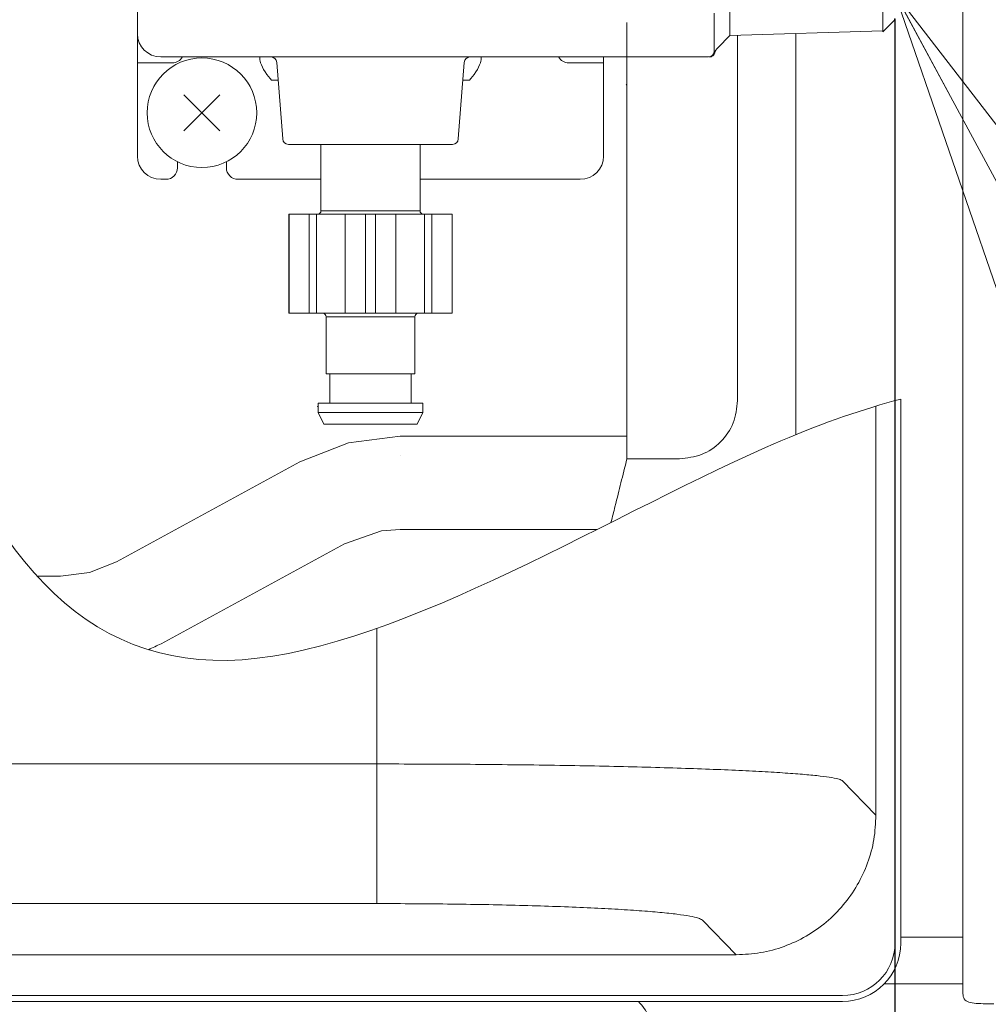
# Model space of a CAD drawing. Extents: x 0 to 420, y 0 to 297.
# Drawn here: x 249 to 257, y 130 to 139 of the extents above; entities that cross this region are included whole.
import ezdxf

# ---------------------------------------------------------------- set-up
doc = ezdxf.new("R2010")
doc.units = 0
doc.layers.get('0').update_dxf_attribs({"linetype": 'CONTINUOUS'})
doc.layers.add('DD0', color=7, linetype='CONTINUOUS')
doc.layers.add('M0', color=3, linetype='CONTINUOUS')
doc.styles.get("Standard").update_dxf_attribs({"font": 'txt', "bigfont": 'BIGFONT'})
doc.dimstyles.new('LEADSTYL', dxfattribs={"dimtxt": 3.2, "dimasz": 3, "dimexe": 0.18, "dimexo": 0.0625, "dimgap": 1, "dimtad": 0, "dimtih": 1, "dimtoh": 1, "dimdec": 4, "dimzin": 0, "dimdsep": 46, "dimtxsty": 'STANDARD', "dimblk1": 'OPEN', "dimblk2": 'OPEN', "dimsah": 1, "dimcen": 0.09, "dimadec": 0, "dimazin": 0, "dimtfac": 1, "dimtdec": 4, "dimtofl": 0, "dimtmove": 0, "dimatfit": 3, "dimfxl": 1, "dimtolj": 1, "dimtzin": 0, "dimarcsym": 0})
doc.dimstyles.get("Standard").update_dxf_attribs({"dimtxt": 3.2, "dimasz": 3, "dimexe": 1.5, "dimexo": 0, "dimgap": 1, "dimtad": 3, "dimtih": 1, "dimtoh": 1, "dimdsep": 46, "dimtxsty": 'STANDARD', "dimblk1": 'OPEN', "dimblk2": 'OPEN', "dimsah": 1, "dimcen": 0.09, "dimadec": 0, "dimazin": 0, "dimtfac": 1, "dimtdec": 4, "dimtofl": 0, "dimtmove": 0, "dimatfit": 3, "dimfxl": 1, "dimtolj": 1, "dimtzin": 0, "dimlwd": 13, "dimlwe": 13, "dimarcsym": 0})

# ---------------------------------------------------------------- blocks, each defined once
blk = doc.blocks.new('_OPEN')
at = {"color": 0, "lineweight": 13}
for p, q in [((-0.965926, 0.258819), (0, 0)), ((0, 0), (-1, 0)), ((0, 0), (-0.965926, -0.258819))]:
    blk.add_line(p, q, dxfattribs=at)
blk = doc.blocks.new('*D14')
for p in [(256.633512, 138.692121), (263.233396, 125.81337), (263.233396, 118.31337)]:
    blk.add_point(p)
at = {"layer": 'DD0', "linetype": 'CONTINUOUS'}
for p, q in [((256.633514, 138.692123), (256.633514, 116.81337)), ((263.233398, 125.81337), (263.233398, 116.81337)), ((253.633514, 118.31337), (253.333514, 118.31337)), ((263.233398, 118.31337), (256.633514, 118.31337)), ((266.533398, 118.31337), (266.233398, 118.31337))]:
    blk.add_line(p, q, dxfattribs=at)
at = {"layer": 'DD0', "xscale": 3, "yscale": 3}
blk.add_blockref('_OPEN', (256.633514, 118.31337), dxfattribs=at)
at = {"layer": 'DD0', "xscale": 3, "yscale": 3, "rotation": 180}
blk.add_blockref('_OPEN', (263.233398, 118.31337), dxfattribs=at)
at = {"layer": 'DD0', "width": 0.833333}
blk.add_text('６６', height=3.2, dxfattribs=at).set_placement((257.000137, 119.31337))
blk = doc.blocks.new('*D16')
for p in [(257.064343, 139.61437), (264.233396, 128.31337), (274.984955, 128.31337)]:
    blk.add_point(p)
at = {"layer": 'DD0', "linetype": 'CONTINUOUS'}
for p, q in [((274.984955, 142.614365), (274.984955, 142.914365)), ((257.064331, 139.614365), (276.484955, 139.614365)), ((274.984955, 128.31337), (274.984955, 139.614365)), ((264.233398, 128.31337), (276.484955, 128.31337)), ((274.984955, 125.01337), (274.984955, 125.31337))]:
    blk.add_line(p, q, dxfattribs=at)
at = {"layer": 'DD0', "xscale": 3, "yscale": 3}
for p, rotation in [((274.984955, 139.614365), 270), ((274.984955, 128.31337), 90)]:
    blk.add_blockref('_OPEN', p, dxfattribs=dict(at, rotation=rotation))
at = {"layer": 'DD0', "width": 0.833333}
blk.add_text('１１３', height=3.2, rotation=90.000003, dxfattribs=at).set_placement((273.984955, 129.430527))
blk = doc.blocks.new('*D17')
for p in [(249.475959, 156.113371), (264.233396, 128.31337), (282.526947, 128.31337)]:
    blk.add_point(p)
at = {"layer": 'DD0', "linetype": 'CONTINUOUS'}
for p, q in [((249.475952, 156.113373), (284.026947, 156.113373)), ((282.526947, 131.31337), (282.526947, 153.113373)), ((264.233398, 128.31337), (284.026947, 128.31337))]:
    blk.add_line(p, q, dxfattribs=at)
at = {"layer": 'DD0', "xscale": 3, "yscale": 3}
for p, rotation in [((282.526947, 156.113373), 90), ((282.526947, 128.31337), 270)]:
    blk.add_blockref('_OPEN', p, dxfattribs=dict(at, rotation=rotation))
at = {"layer": 'DD0', "width": 0.833333}
blk.add_text('２７８', height=3.2, rotation=90.000003, dxfattribs=at).set_placement((281.526947, 137.680038))
blk = doc.blocks.new('*D18')
for p in [(249.483396, 182.149661), (264.233396, 128.31337), (289.839172, 128.31337)]:
    blk.add_point(p)
at = {"layer": 'DD0', "linetype": 'CONTINUOUS'}
for p, q in [((249.483398, 182.149658), (291.339172, 182.149658)), ((289.839172, 131.31337), (289.839172, 179.149658)), ((264.233398, 128.31337), (291.339172, 128.31337))]:
    blk.add_line(p, q, dxfattribs=at)
at = {"layer": 'DD0', "xscale": 3, "yscale": 3}
for p, rotation in [((289.839172, 182.149658), 90), ((289.839172, 128.31337), 270)]:
    blk.add_blockref('_OPEN', p, dxfattribs=dict(at, rotation=rotation))
at = {"layer": 'DD0', "width": 0.833333}
blk.add_text('５４０', height=3.2, rotation=90.000003, dxfattribs=at).set_placement((288.839172, 150.698166))
blk = doc.blocks.new('*D19')
for p in [(263.233396, 167.603592), (249.133397, 157.03562), (263.233396, 131.26337)]:
    blk.add_point(p)
at = {"layer": 'DD0', "linetype": 'CONTINUOUS'}
for p, q in [((249.133392, 157.035614), (249.133392, 169.103592)), ((263.233398, 131.263367), (263.233398, 169.103592)), ((246.133392, 167.603592), (245.833392, 167.603592)), ((263.233398, 167.603592), (249.133392, 167.603592)), ((277.133399, 167.603592), (266.233398, 167.603592))]:
    blk.add_line(p, q, dxfattribs=at)
at = {"layer": 'DD0', "xscale": 3, "yscale": 3}
blk.add_blockref('_OPEN', (249.133392, 167.603592), dxfattribs=at)
at = {"layer": 'DD0', "xscale": 3, "yscale": 3, "rotation": 180}
blk.add_blockref('_OPEN', (263.233398, 167.603592), dxfattribs=at)
at = {"layer": 'DD0', "width": 0.833333}
blk.add_text('１４１', height=3.2, dxfattribs=at).set_placement((266.800064, 168.603592))
blk = doc.blocks.new('*D23')
for p in [(228.173397, 224.075821), (228.173397, 188.977271), (264.233396, 128.41337)]:
    blk.add_point(p)
at = {"layer": 'DD0', "linetype": 'CONTINUOUS'}
for p, q in [((228.173401, 188.977264), (228.173401, 225.575821)), ((264.233398, 128.413376), (264.233398, 225.575821)), ((231.173401, 224.075821), (261.233398, 224.075821))]:
    blk.add_line(p, q, dxfattribs=at)
at = {"layer": 'DD0', "xscale": 3, "yscale": 3, "rotation": 180}
blk.add_blockref('_OPEN', (228.173401, 224.075821), dxfattribs=at)
at = {"layer": 'DD0', "xscale": 3, "yscale": 3}
blk.add_blockref('_OPEN', (264.233398, 224.075821), dxfattribs=at)
at = {"layer": 'DD0', "width": 0.833333}
blk.add_text('３６１', height=3.2, dxfattribs=at).set_placement((241.670059, 225.075821))

msp = doc.modelspace()

# ---------------------------------------------------------------- linework, layer by layer
at = {"layer": 'M0', "linetype": 'CONTINUOUS', "lineweight": 13}
for p, q in [((257.215852, 143.147082), (257.215852, 130.81337)), ((250.133396, 137.518396), (250.133396, 141.718396)), ((256.530171, 138.582869), (256.530171, 140.633821)), ((255.216881, 138.551879), (255.216881, 139.618395)), ((255.083396, 138.742995), (255.083396, 138.493396)), ((256.530171, 138.582869), (256.633397, 138.686095)), ((254.333397, 134.919517), (254.333397, 138.66437)), ((255.216881, 138.551879), (256.530171, 138.59292)), ((255.112686, 138.447685), (255.216881, 138.551879)), ((255.283397, 135.419517), (255.283397, 138.549929)), ((255.783396, 135.128006), (255.783396, 138.565554)), ((255.083396, 138.418396), (255.083396, 138.493396)), ((255.033397, 138.368395), (250.333396, 138.368395)), ((254.133397, 138.318395), (254.133397, 138.368395)), ((250.133396, 138.318395), (250.183397, 138.318395)), ((250.433396, 138.318395), (250.183397, 138.318395)), ((251.329691, 138.3222), (251.379871, 137.664591)), ((252.886922, 137.664591), (252.937103, 138.3222)), ((254.083396, 138.318395), (253.833396, 138.318395)), ((254.083396, 138.318395), (254.133397, 138.318395)), ((254.133397, 138.318395), (254.133397, 137.518396)), ((251.341427, 138.168395), (251.283396, 138.168395)), ((252.983396, 138.168395), (252.925365, 138.168395)), ((254.333397, 138.135518), (254.326039, 138.125972)), ((250.532621, 137.735267), (250.841627, 138.044273)), ((250.532621, 138.044273), (250.841627, 137.735267)), ((254.134119, 137.880693), (254.133397, 137.879862)), ((251.429727, 137.618395), (252.837067, 137.618395)), ((251.708396, 137.618395), (251.708396, 137.048395)), ((252.558396, 137.048395), (252.558396, 137.618395)), ((250.477124, 137.469294), (250.477124, 137.418395)), ((250.897124, 137.418395), (250.897124, 137.469294)), ((250.377124, 137.318396), (250.333396, 137.318396)), ((251.708396, 137.318396), (250.997124, 137.318396)), ((253.933396, 137.318396), (252.558396, 137.318396)), ((251.433397, 137.018396), (251.433397, 136.168396)), ((251.433397, 137.018396), (251.434771, 137.018396)), ((251.434771, 136.168396), (251.434771, 137.018396)), ((252.833397, 137.018396), (251.434771, 137.018396)), ((251.608396, 136.168396), (251.608396, 137.018396)), ((251.67039, 136.168396), (251.67039, 137.018396)), ((251.708396, 137.048395), (252.558396, 137.048395)), ((251.915934, 136.168396), (251.915934, 137.018396)), ((252.089561, 136.168396), (252.089561, 137.018396)), ((252.177233, 136.168396), (252.177233, 137.018396)), ((252.350859, 136.168396), (252.350859, 137.018396)), ((252.596403, 136.168396), (252.596403, 137.018396)), ((252.658396, 136.168396), (252.658396, 137.018396)), ((252.833397, 136.168396), (252.833397, 137.018396)), ((251.433397, 136.168396), (251.434771, 136.168396)), ((251.434771, 136.168396), (252.833397, 136.168396)), ((251.753396, 136.138396), (251.753396, 135.648396)), ((251.753396, 136.138396), (252.513396, 136.138396)), ((252.513396, 135.648396), (252.513396, 136.138396)), ((251.753396, 135.648396), (252.513396, 135.648396)), ((251.783397, 135.648396), (251.783397, 135.398396)), ((252.483397, 135.398396), (252.483397, 135.648396)), ((251.677, 135.369629), (251.683513, 135.371275)), ((251.677, 135.369629), (251.683513, 135.371275)), ((251.677, 135.369629), (251.683397, 135.371246)), ((251.683397, 135.398396), (251.683397, 135.318396)), ((251.683397, 135.398396), (252.583397, 135.398396)), ((252.583397, 135.318396), (252.583397, 135.398396)), ((256.470375, 135.371833), (256.470375, 131.861747)), ((256.633396, 135.418687), (256.633396, 130.76337)), ((256.683396, 135.432176), (256.683396, 130.76337)), ((251.683397, 135.318396), (251.733396, 135.218396)), ((251.683397, 135.318396), (252.583397, 135.318396)), ((252.533396, 135.218396), (252.583397, 135.318396)), ((251.733396, 135.218396), (252.533396, 135.218396)), ((251.526456, 134.893582), (251.943634, 135.057558)), ((251.943634, 135.057558), (252.38839, 135.11337)), ((252.38839, 135.11337), (254.333397, 135.11337)), ((252.38839, 134.949377), (252.388386, 134.949377)), ((252.38839, 134.949377), (252.388386, 134.949377)), ((249.953259, 134.035475), (251.526456, 134.893582)), ((254.333397, 134.919517), (254.783397, 134.919517)), ((251.909538, 134.191266), (252.2277, 134.300384)), ((252.2277, 134.300384), (252.38839, 134.31337)), ((252.38839, 134.31337), (254.07778, 134.31337)), ((250.336341, 133.333158), (251.909538, 134.191266)), ((249.721495, 133.944377), (249.953259, 134.035475)), ((249.474407, 133.91337), (249.721495, 133.944377)), ((249.271435, 133.91337), (249.474407, 133.91337)), ((252.186308, 132.300914), (252.186308, 133.463879)), ((241.680485, 132.300914), (252.186308, 132.300914)), ((252.186308, 131.102626), (252.186308, 132.300914)), ((256.180894, 132.158969), (256.470375, 131.861747)), ((252.186308, 131.102626), (241.680485, 131.102626)), ((255.272086, 130.66337), (254.982518, 130.960681)), ((256.989258, 130.81337), (256.683396, 130.81337)), ((256.989258, 130.81337), (257.215852, 130.81337)), ((257.215852, 130.81337), (257.215852, 130.74337)), ((257.215852, 130.330352), (257.215852, 130.74337)), ((246.621732, 130.66337), (255.272086, 130.66337)), ((257.215852, 130.41337), (256.540468, 130.41337)), ((246.371447, 130.31337), (256.183396, 130.31337)), ((256.183396, 130.26337), (246.383396, 130.26337))]:
    msp.add_line(p, q, dxfattribs=at)
msp.add_circle((250.687124, 137.88977), 0.47, dxfattribs=at)
for centre, radius, start, end in [((250.333396, 138.568396), 0.2, 180, 270), ((255.033396, 138.418396), 0.05, 270, 360), ((255.183396, 138.376974), 0.1, 135, 163.524335), ((250.433396, 138.418396), 0.1, 270, 330), ((251.279835, 138.318396), 0.05, 4.363685, 90), ((252.986958, 138.318396), 0.05, 90, 175.636315), ((253.833396, 138.418396), 0.1, 210, 270), ((251.429726, 137.668396), 0.05, 184.363685, 270), ((252.837066, 137.668396), 0.05, 270, 355.636315), ((250.333396, 137.518396), 0.2, 180, 270), ((253.933396, 137.518396), 0.2, 270, 360), ((250.377124, 137.418396), 0.1, 270, 360), ((250.997124, 137.418396), 0.1, 180, 270), ((251.678396, 137.048396), 0.03, 270, 360), ((252.588396, 137.048396), 0.03, 180, 270), ((251.723396, 136.138396), 0.03, 0, 90), ((252.543396, 136.138396), 0.03, 90, 180), ((256.183396, 130.76337), 0.45, 270, 360), ((256.183396, 130.76337), 0.5, 270, 360), ((254.074379, 129.91337), 0.5, 26.565051, 44.427004)]:
    msp.add_arc(centre, radius, start, end, dxfattribs=at)
at = {"layer": 'M0', "linetype": 'CONTINUOUS', "lineweight": 13, "extrusion": (0, 0, -1)}
for points, knots in [([(256.683396, 143.003624), (255.463431, 143.043038), (254.213046, 143.083148), (252.792002, 143.127162), (251.062727, 143.180723), (249.080728, 143.240066), (248.228918, 141.904375), (247.377107, 140.568684), (247.655483, 137.837959), (248.228918, 135.969383), (248.800468, 134.106944), (249.665141, 133.101), (251.032381, 133.195743), (252.399622, 133.290486), (254.26943, 134.485918), (255.655114, 135.07466), (256.029818, 135.233862), (256.369122, 135.348702), (256.683396, 135.432176)], [0, 0, 0, 0, 1, 1, 1, 2, 2, 2, 3, 3, 3, 4, 4, 4, 5, 5, 5, 6, 6, 6, 6]), ([(251.283396, 138.168395), (251.283234, 138.168595), (251.283071, 138.168794), (251.282907, 138.168996), (251.270317, 138.184447), (251.247123, 138.211967), (251.228919, 138.239831), (251.210714, 138.267694), (251.1975, 138.295899), (251.190843, 138.318395), (251.185062, 138.337934), (251.184229, 138.353165), (251.183396, 138.368395)], [0, 0, 0, 0, 1, 1, 1, 2, 2, 2, 3, 3, 3, 4, 4, 4, 4]), ([(253.083397, 138.368395), (253.082564, 138.353164), (253.081732, 138.337933), (253.075949, 138.318395), (253.069291, 138.295901), (253.056072, 138.267699), (253.037874, 138.239831), (253.019676, 138.211962), (252.9965, 138.184429), (252.983887, 138.168996), (252.983722, 138.168794), (252.983559, 138.168595), (252.983396, 138.168395)], [0, 0, 0, 0, 1, 1, 1, 2, 2, 2, 3, 3, 3, 4, 4, 4, 4]), ([(255.087415, 138.405066), (255.086569, 138.402487), (255.085724, 138.399909), (255.084621, 138.397439), (255.083518, 138.394969), (255.082158, 138.392606), (255.080629, 138.390364), (255.0791, 138.388122), (255.077404, 138.385999), (255.075543, 138.38403), (255.073682, 138.382061), (255.071657, 138.380244), (255.069499, 138.378603), (255.067341, 138.376961), (255.065051, 138.375494), (255.062657, 138.374226), (255.060262, 138.372958), (255.057764, 138.37189), (255.055196, 138.371015), (255.052627, 138.37014), (255.049988, 138.369458), (255.047313, 138.369054), (255.044638, 138.36865), (255.041928, 138.368523), (255.039217, 138.368395)], [0, 0, 0, 0, 1, 1, 1, 2, 2, 2, 3, 3, 3, 4, 4, 4, 5, 5, 5, 6, 6, 6, 7, 7, 7, 8, 8, 8, 8]), ([(254.783397, 134.919517), (254.848916, 134.927033), (254.914434, 134.934549), (254.974738, 134.957578), (255.035043, 134.980606), (255.090133, 135.019148), (255.136949, 135.065964), (255.183766, 135.11278), (255.222307, 135.167871), (255.245336, 135.228176), (255.268365, 135.28848), (255.27588, 135.353999), (255.283397, 135.419517)], [0, 0, 0, 0, 1, 1, 1, 2, 2, 2, 3, 3, 3, 4, 4, 4, 4]), ([(254.333397, 134.919517), (254.315726, 134.848835), (254.298055, 134.778152), (254.281896, 134.713512), (254.265736, 134.648873), (254.251086, 134.590276), (254.230394, 134.507507), (254.220424, 134.467625), (254.20905, 134.42213), (254.196811, 134.373177)], [0, 0, 0, 0, 1, 1, 1, 2, 2, 2, 3, 3, 3, 3]), ([(252.186308, 132.300914), (252.312871, 132.300784), (252.439435, 132.300654), (252.565428, 132.30024), (252.691421, 132.299825), (252.816845, 132.299127), (252.941135, 132.298223), (253.065424, 132.29732), (253.188579, 132.296212), (253.310045, 132.294883), (253.431511, 132.293555), (253.551289, 132.292006), (253.668838, 132.29025), (253.786387, 132.288493), (253.901709, 132.286529), (254.014283, 132.284364), (254.126857, 132.282199), (254.236685, 132.279833), (254.34327, 132.277279), (254.449855, 132.274724), (254.5532, 132.27198), (254.652837, 132.269058), (254.752473, 132.266137), (254.848404, 132.263038), (254.940196, 132.259777), (255.031987, 132.256515), (255.119641, 132.25309), (255.20276, 132.249517), (255.28588, 132.245944), (255.364467, 132.242223), (255.438166, 132.238372), (255.511865, 132.234522), (255.580677, 132.230541), (255.644293, 132.226443), (255.707909, 132.222344), (255.76633, 132.218127), (255.819287, 132.213835), (255.872244, 132.209543), (255.919738, 132.205177), (255.961571, 132.200663), (256.003404, 132.19615), (256.039577, 132.191491), (256.069864, 132.187046), (256.100151, 132.182602), (256.124553, 132.178372), (256.143192, 132.173106), (256.158274, 132.168846), (256.169584, 132.163907), (256.180894, 132.158969)], [0, 0, 0, 0, 1, 1, 1, 2, 2, 2, 3, 3, 3, 4, 4, 4, 5, 5, 5, 6, 6, 6, 7, 7, 7, 8, 8, 8, 9, 9, 9, 10, 10, 10, 11, 11, 11, 12, 12, 12, 13, 13, 13, 14, 14, 14, 15, 15, 15, 16, 16, 16, 16]), ([(256.470375, 131.861747), (256.466857, 131.791968), (256.463338, 131.722189), (256.452184, 131.653488), (256.441031, 131.584787), (256.422241, 131.517163), (256.398162, 131.451636), (256.374083, 131.386108), (256.344712, 131.322677), (256.309944, 131.262301), (256.275176, 131.201926), (256.235009, 131.144605), (256.190201, 131.091218), (256.145393, 131.037831), (256.095942, 130.988377), (256.042559, 130.943565), (255.989176, 130.898753), (255.931859, 130.858584), (255.871488, 130.823814), (255.811117, 130.789043), (255.74769, 130.759671), (255.682168, 130.735589), (255.616645, 130.711507), (255.549026, 130.692717), (255.48033, 130.681563), (255.411634, 130.670408), (255.34186, 130.666889), (255.272086, 130.66337)], [0, 0, 0, 0, 1, 1, 1, 2, 2, 2, 3, 3, 3, 4, 4, 4, 5, 5, 5, 6, 6, 6, 7, 7, 7, 8, 8, 8, 9, 9, 9, 9]), ([(254.982518, 130.960681), (254.9718, 130.966774), (254.961083, 130.972866), (254.946482, 130.978058), (254.928085, 130.984598), (254.903526, 130.989709), (254.872815, 130.995091), (254.842105, 131.000473), (254.805244, 131.006127), (254.762524, 131.011549), (254.719803, 131.016971), (254.671226, 131.022161), (254.61711, 131.027207), (254.562993, 131.032254), (254.503339, 131.037158), (254.438556, 131.041853), (254.373773, 131.046547), (254.303862, 131.051032), (254.229297, 131.055285), (254.154733, 131.059539), (254.075516, 131.063561), (253.992186, 131.067322), (253.908856, 131.071083), (253.821414, 131.074583), (253.730455, 131.077798), (253.639495, 131.081014), (253.54502, 131.083944), (253.447672, 131.086572), (253.350323, 131.0892), (253.250103, 131.091525), (253.147692, 131.093523), (253.045282, 131.095521), (252.940683, 131.097193), (252.834606, 131.098557), (252.72853, 131.099921), (252.620978, 131.100978), (252.512682, 131.101605), (252.404386, 131.102232), (252.295347, 131.102429), (252.186308, 131.102626)], [0, 0, 0, 0, 1, 1, 1, 2, 2, 2, 3, 3, 3, 4, 4, 4, 5, 5, 5, 6, 6, 6, 7, 7, 7, 8, 8, 8, 9, 9, 9, 10, 10, 10, 11, 11, 11, 12, 12, 12, 13, 13, 13, 13]), ([(257.215852, 130.330352), (257.217777, 130.313599), (257.219701, 130.296845), (257.227959, 130.28405), (257.236218, 130.271254), (257.250811, 130.262416), (257.267847, 130.256509), (257.284883, 130.250602), (257.304361, 130.247625), (257.329296, 130.245895), (257.354232, 130.244165), (257.384624, 130.24368), (257.410877, 130.243467), (257.43713, 130.243253), (257.459243, 130.243312), (257.481357, 130.24337)], [0, 0, 0, 0, 1, 1, 1, 2, 2, 2, 3, 3, 3, 4, 4, 4, 5, 5, 5, 5])]:
    msp.add_open_spline(points, degree=3, knots=knots, dxfattribs=at)
msp.add_open_spline([(250.228694, 133.281533), (250.264919, 133.298369), (250.30063, 133.315764), (250.336341, 133.333158)], degree=3, dxfattribs=at)

# ---------------------------------------------------------------- dimensions: what is measured, and where the dimension line sits
at = {"layer": 'DD0', "color": 7}
for base, p1, p2, text, override, picture, middle in [((228.173397, 224.075821), (264.233396, 128.41337), (228.173397, 188.977271), '３６１', {"dimtxt": 3.2, "dimexe": 1.500001, "dimexo": 6.0398e-06, "dimtih": 1, "dimtoh": 1, "dimtmove": 2, "dimlwd": 13, "dimlwe": 13}, '*D23', (246.2034, 226.675821)), ((263.233396, 167.603592), (249.133397, 157.03562), (263.233396, 131.26337), '１４１', {"dimtxt": 3.2, "dimexe": 1.5, "dimexo": 4.08622e-06, "dimtih": 1, "dimtoh": 1, "dimtmove": 2, "dimlwd": 13, "dimlwe": 13}, '*D19', (271.333386, 170.203592)), ((263.233396, 118.31337), (256.633512, 138.692121), (263.233396, 125.81337), '６６', {"dimtxt": 3.2, "dimexe": 1.5, "dimexo": 2.1598e-06, "dimtih": 1, "dimtoh": 1, "dimtmove": 2, "dimlwd": 13, "dimlwe": 13}, '*D14', (259.933472, 120.91337))]:
    dim = msp.add_linear_dim(base=base, p1=p1, p2=p2, text=text, dimstyle='STANDARD', override=override, dxfattribs=at)
    dim.commit()
    dim.dimension.update_dxf_attribs({"geometry": picture, "text_midpoint": middle, "dimtype": 160})
for base, p1, text, override, picture, middle in [((289.839172, 128.31337), (249.483396, 182.149661), '５４０', {"dimtxt": 3.2, "dimexe": 1.499996, "dimexo": 2.1598e-06, "dimtih": 1, "dimtoh": 1, "dimtmove": 2, "dimlwd": 13, "dimlwe": 13}, '*D18', (287.239172, 155.231506)), ((282.526947, 128.31337), (249.475959, 156.113371), '２７８', {"dimtxt": 3.2, "dimexe": 1.499987, "dimexo": 2.1598e-06, "dimtih": 1, "dimtoh": 1, "dimtmove": 2, "dimlwd": 13, "dimlwe": 13}, '*D17', (279.926947, 142.213379)), ((274.984955, 128.31337), (257.064343, 139.61437), '１１３', {"dimtxt": 3.2, "dimexe": 1.499986, "dimexo": 2.1598e-06, "dimtih": 1, "dimtoh": 1, "dimtmove": 2, "dimlwd": 13, "dimlwe": 13}, '*D16', (272.384955, 133.963867))]:
    dim = msp.add_linear_dim(base=base, p1=p1, p2=(264.233396, 128.31337), angle=90, text=text, dimstyle='STANDARD', override=override, dxfattribs=at)
    dim.commit()
    dim.dimension.update_dxf_attribs({"geometry": picture, "text_midpoint": middle, "dimtype": 160, "text_rotation": 90.000002})

# ---------------------------------------------------------------- leaders
at = {"layer": 'DD0'}
msp.add_leader([(256.633514, 138.915283), (271.275787, 111.723938), (319.4758, 111.723938)], dimstyle='LEADSTYL', override={"dimldrblk": 'OPEN', "dimlwd": 13, "dimlwe": 13}, dxfattribs=at)

doc.saveas('drawing.dxf')
